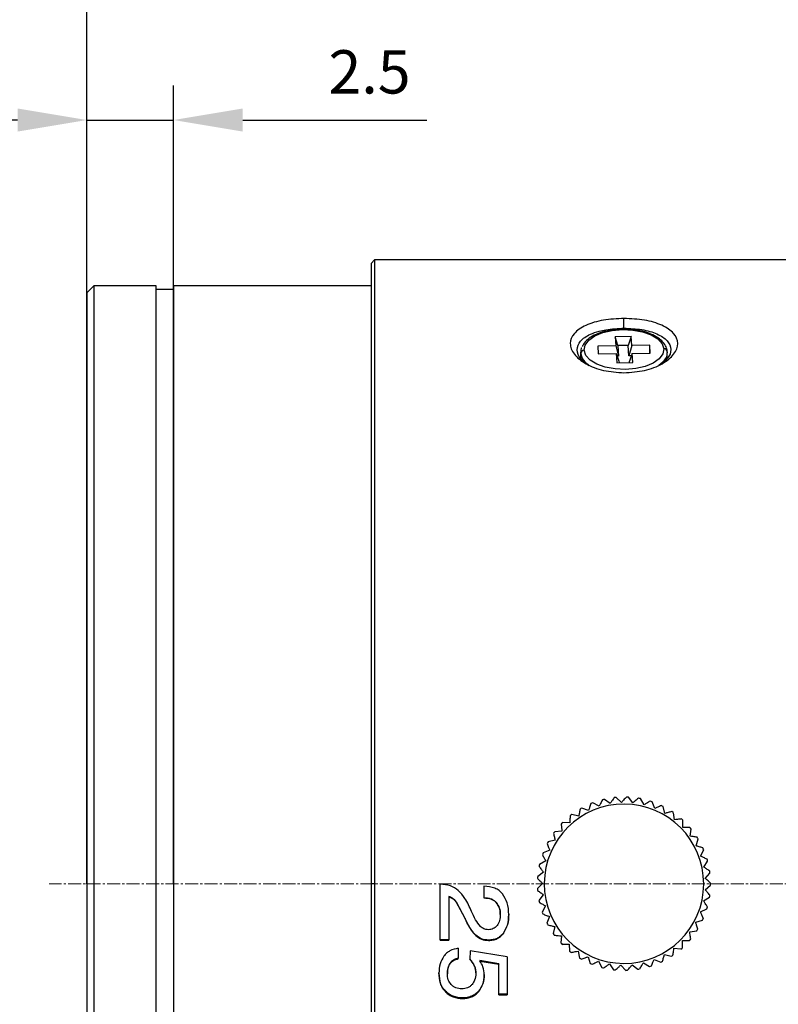
# Model space of a CAD drawing. Units: millimetres. Extents: x 0 to 297, y 0 to 210.
# Drawn here: x 122 to 166, y 102 to 159 of the extents above; entities that cross this region are included whole.
import ezdxf

# ---------------------------------------------------------------- set-up
doc = ezdxf.new("R2010")
doc.units = ezdxf.units.MM
doc.header["$PDSIZE"] = -1
doc.linetypes.add('CENTER', pattern=[10.16, 6.35, -1.27, 1.27, -1.27])
doc.linetypes.add('CENTER2', pattern=[1.125, 0.75, -0.125, 0.125, -0.125])
doc.layers.add('3中心线层', color=1, linetype='CENTER', lineweight=9)
doc.layers.add('7标注层', color=4, linetype='Continuous', lineweight=5)
doc.styles.add('TH-GBD2M', font='calibri.ttf', dxfattribs={"width": 0.8, "height": 2.5})
doc.dimstyles.new('TH-GBD2M', dxfattribs={"dimtxt": 2.5, "dimasz": 4, "dimexe": 2, "dimexo": 0, "dimgap": 1.5, "dimtad": 1, "dimtoh": 1, "dimdec": 1, "dimlfac": 0.5, "dimzin": 12, "dimdsep": 46, "dimtxsty": 'TH-GBD2M', "dimcen": 0.09, "dimclrt": 3, "dimadec": 0, "dimazin": 3, "dimtfac": 1, "dimtdec": 1, "dimtmove": 0, "dimatfit": 3, "dimfxl": 1, "dimtolj": 1, "dimtzin": 0, "dimarcsym": 0})

# ---------------------------------------------------------------- blocks, each defined once
blk = doc.blocks.new('*U19')
at = {"layer": '3中心线层', "color": 0, "linetype": 'CENTER2', "transparency": 16777216}
blk.add_line((97.715, 0), (-47.011, 0), dxfattribs=at)
blk = doc.blocks.new('*D20')
at = {"layer": '7标注层', "color": 0, "lineweight": -2, "transparency": 16777216}
for p, q in [((125.741, 109.002), (125.741, 162.89)), ((244.641, 109.002), (244.641, 162.89)), ((129.741, 160.89), (240.641, 160.89))]:
    blk.add_line(p, q, dxfattribs=at)
at = {"layer": '7标注层', "color": 0, "transparency": 16777216}
for points in [[(129.741, 161.557), (129.741, 160.223), (125.741, 160.89)], [(240.641, 161.557), (240.641, 160.223), (244.641, 160.89)]]:
    blk.add_solid(points, dxfattribs=at)
at = {"layer": 'Defpoints', "color": 0, "transparency": 16777216}
for p in [(244.641, 160.89), (125.741, 109.002), (244.641, 109.002)]:
    blk.add_point(p, dxfattribs=at)
at = {"layer": '7标注层', "color": 3, "transparency": 16777216, "insert": (185.191, 163.671), "char_height": 2.5, "attachment_point": 5, "style": 'TH-GBD2M'}
blk.add_mtext('\\A1;59.5', dxfattribs=at)
blk = doc.blocks.new('*D25')
at = {"layer": '7标注层', "color": 0, "lineweight": -2, "transparency": 16777216}
for p, q in [((125.741, 109.002), (125.741, 155.078)), ((130.741, 109.002), (130.741, 155.078)), ((121.741, 153.078), (117.741, 153.078)), ((125.741, 153.078), (130.741, 153.078)), ((134.741, 153.078), (145.37, 153.078))]:
    blk.add_line(p, q, dxfattribs=at)
at = {"layer": '7标注层', "color": 0, "transparency": 16777216}
for points in [[(121.741, 153.744), (121.741, 152.411), (125.741, 153.078)], [(134.741, 153.744), (134.741, 152.411), (130.741, 153.078)]]:
    blk.add_solid(points, dxfattribs=at)
at = {"layer": 'Defpoints', "color": 0, "transparency": 16777216}
for p in [(130.741, 153.078), (125.741, 109.002), (130.741, 109.002)]:
    blk.add_point(p, dxfattribs=at)
at = {"layer": '7标注层', "color": 3, "transparency": 16777216, "insert": (142.056, 155.858), "char_height": 2.5, "attachment_point": 5, "style": 'TH-GBD2M'}
blk.add_mtext('\\A1;2.5', dxfattribs=at)

msp = doc.modelspace()

# ---------------------------------------------------------------- linework, layer by layer
at = {"color": 7, "linetype": 'Continuous', "lineweight": 25}
for p, q in [((142.341, 145.002), (142.141, 144.802)), ((193.241, 145.002), (142.341, 145.002)), ((142.341, 145.002), (142.341, 109.002)), ((142.141, 144.802), (142.141, 109.002)), ((126.141, 143.502), (125.741, 143.102)), ((129.741, 143.502), (126.141, 143.502)), ((126.141, 143.502), (126.141, 109.002)), ((129.741, 109.002), (129.741, 143.502)), ((130.741, 143.302), (129.741, 143.302)), ((142.141, 143.502), (130.741, 143.502)), ((130.741, 143.502), (130.741, 109.002)), ((125.741, 143.102), (125.741, 109.002)), ((156.741, 141.065), (156.741, 141.628)), ((157.148, 140.59), (156.227, 140.573)), ((156.227, 140.573), (156.264, 140.054)), ((156.387, 140.057), (156.227, 140.573)), ((157.148, 140.59), (156.987, 140.067)), ((157.185, 140.071), (157.148, 140.59)), ((156.264, 140.054), (155.226, 140.035)), ((155.226, 140.035), (155.259, 139.575)), ((156.264, 140.054), (156.431, 139.457)), ((156.987, 140.067), (156.387, 140.057)), ((156.387, 140.057), (156.431, 139.457)), ((157.03, 139.468), (156.987, 140.067)), ((157.185, 140.071), (157.03, 139.468)), ((158.224, 140.089), (157.185, 140.071)), ((158.257, 139.629), (158.224, 140.089)), ((158.228, 139.628), (158.224, 140.089)), ((154.241, 139.659), (154.241, 139.32)), ((155.259, 139.575), (156.297, 139.594)), ((156.297, 139.594), (156.335, 139.074)), ((156.297, 139.594), (156.452, 139.157)), ((156.431, 139.457), (156.346, 139.456)), ((157.166, 139.47), (157.03, 139.468)), ((157.218, 139.61), (157.052, 139.168)), ((157.218, 139.61), (158.257, 139.629)), ((157.256, 139.091), (157.218, 139.61)), ((159.241, 139.308), (159.241, 139.659)), ((156.335, 139.074), (157.256, 139.091)), ((156.452, 139.157), (156.458, 139.077)), ((157.058, 139.087), (157.052, 139.168)), ((155.307, 113.477), (154.94, 113.666)), ((155.944, 113.634), (155.607, 113.871)), ((156.596, 113.699), (156.296, 113.982)), ((157.251, 113.674), (156.993, 113.995)), ((157.897, 113.557), (157.686, 113.912)), ((158.519, 113.352), (158.36, 113.732)), ((154.698, 113.234), (154.309, 113.37)), ((159.108, 113.062), (159.003, 113.461)), ((159.65, 112.694), (159.601, 113.103)), ((153.61, 112.507), (153.199, 112.53)), ((154.129, 112.909), (153.724, 112.989)), ((160.135, 112.253), (160.144, 112.665)), ((153.153, 112.037), (152.742, 112.003)), ((160.555, 111.749), (160.621, 112.156)), ((152.765, 111.508), (152.363, 111.417)), ((160.9, 111.191), (161.022, 111.585)), ((152.455, 110.931), (152.07, 110.784)), ((161.164, 110.591), (161.34, 110.964)), ((152.229, 110.315), (151.867, 110.117)), ((161.342, 109.96), (161.568, 110.305)), ((152.09, 109.675), (151.759, 109.428)), ((161.431, 109.311), (161.703, 109.621)), ((125.741, 109.002), (125.741, 74.902)), ((126.141, 109.002), (126.141, 74.502)), ((129.741, 74.502), (129.741, 109.002)), ((130.741, 109.002), (130.741, 74.502)), ((142.341, 109.002), (142.141, 109.002)), ((142.141, 109.002), (142.141, 73.202)), ((142.341, 109.002), (142.341, 73.002)), ((146.141, 105.743), (146.141, 108.981)), ((148.661, 108.852), (148.661, 108.181)), ((152.041, 109.021), (151.749, 108.73)), ((161.428, 108.655), (161.741, 108.924)), ((146.63, 108.264), (146.63, 108.259)), ((146.63, 108.259), (146.63, 105.743)), ((152.084, 108.366), (151.835, 108.038)), ((161.335, 108.006), (161.681, 108.229)), ((147.064, 107.956), (147.064, 107.95)), ((147.573, 106.993), (147.064, 107.956)), ((147.064, 107.95), (147.573, 106.982)), ((149.37, 107.92), (149.37, 107.914)), ((152.218, 107.724), (152.017, 107.365)), ((161.151, 107.376), (161.526, 107.549)), ((147.573, 106.993), (147.573, 106.982)), ((149.604, 107.234), (149.604, 107.224)), ((152.44, 107.107), (152.291, 106.723)), ((160.882, 106.778), (161.277, 106.897)), ((152.745, 106.527), (152.651, 106.126)), ((160.532, 106.224), (160.94, 106.287)), ((146.63, 105.761), (146.141, 105.761)), ((146.141, 105.743), (146.63, 105.743)), ((148.185, 106.027), (148.185, 106.01)), ((148.927, 105.749), (148.927, 105.73)), ((149.78, 106.154), (149.78, 106.138)), ((153.129, 105.995), (153.091, 105.585)), ((160.109, 105.723), (160.521, 105.729)), ((147.179, 105.276), (147.179, 104.678)), ((147.871, 105.134), (147.838, 104.636)), ((150.005, 104.776), (147.871, 105.134)), ((153.582, 105.522), (153.602, 105.11)), ((159.62, 105.286), (160.029, 105.235)), ((149.517, 104.378), (148.43, 104.567)), ((148.43, 104.567), (148.43, 104.542)), ((150.005, 104.776), (150.005, 102.589)), ((154.097, 105.116), (154.174, 104.711)), ((154.664, 104.786), (154.796, 104.395)), ((158.484, 104.637), (158.863, 104.474)), ((159.075, 104.922), (159.473, 104.814)), ((148.43, 104.542), (149.517, 104.352)), ((149.517, 104.378), (149.517, 104.352)), ((149.517, 102.589), (149.517, 104.352)), ((155.271, 104.538), (155.456, 104.17)), ((155.906, 104.376), (156.141, 104.038)), ((156.558, 104.305), (156.838, 104.003)), ((157.214, 104.326), (157.533, 104.065)), ((157.86, 104.437), (158.212, 104.223)), ((146.546, 103.839), (146.546, 103.81)), ((148.191, 103.862), (148.191, 103.834)), ((146.441, 102.799), (146.441, 102.764)), ((147.426, 102.41), (147.426, 102.373)), ((148.34, 102.796), (148.34, 102.761)), ((150.005, 102.625), (149.517, 102.625)), ((149.517, 102.589), (150.005, 102.589))]:
    msp.add_line(p, q, dxfattribs=at)
at = {"color": 8, "linetype": 'Continuous', "lineweight": 25}
msp.add_line((154.243, 139.316), (154.243, 139.614), dxfattribs=at)
at = {"color": 7, "linetype": 'Continuous', "lineweight": 25, "flags": 128}
for points in [[(154.443, 139.791), (154.5, 140.09), (154.709, 140.371), (155.057, 140.616), (155.52, 140.807), (156.066, 140.932), (156.659, 140.981), (157.256, 140.953), (157.819, 140.848), (158.308, 140.674), (158.69, 140.443), (158.94, 140.17), (159.04, 139.874)], [(154.242, 139.622), (154.297, 139.922), (154.305, 139.939)], [(159.04, 139.874), (158.983, 139.575), (158.773, 139.293), (158.425, 139.049), (157.962, 138.858), (157.416, 138.733), (156.824, 138.683), (156.226, 138.711), (155.664, 138.816), (155.174, 138.99), (154.792, 139.222), (154.542, 139.495), (154.443, 139.791)], [(159.24, 139.696), (159.185, 139.396), (159.177, 139.379)]]:
    msp.add_lwpolyline(points, dxfattribs=at)
at = {"color": 8, "linetype": 'Continuous', "lineweight": 25, "flags": 128}
msp.add_lwpolyline([(159.177, 139.379), (158.989, 139.112), (158.752, 138.916)], dxfattribs=at)
at = {"color": 7, "linetype": 'Continuous', "lineweight": 25}
for centre, radius, start, end in [((159.056, 139.69), 0.184, 4.2872, 95.0769), ((154.869, 139.659), 0.628, 183.3857, 184.1149), ((154.434, 139.599), 0.192, 87.4693, 175.5207), ((156.741, 109.002), 5, 111.111, 112.4267), ((156.741, 109.002), 5, 103.111, 104.4267), ((156.741, 109.002), 5, 95.111, 96.4267), ((156.741, 109.002), 5, 87.111, 88.4267), ((156.741, 109.002), 5, 79.111, 80.4267), ((156.741, 109.002), 5, 71.111, 72.4267), ((156.741, 109.002), 4.6, 359.7688, 179.7688), ((156.741, 109.002), 5, 119.111, 120.4267), ((156.741, 109.002), 5, 63.111, 64.4267), ((156.741, 109.002), 5, 55.111, 56.4267), ((156.741, 109.002), 5, 135.111, 136.4267), ((156.741, 109.002), 5, 127.111, 128.4267), ((156.741, 109.002), 5, 47.111, 48.4267), ((156.741, 109.002), 5, 143.111, 144.4267), ((156.741, 109.002), 5, 39.111, 40.4267), ((156.741, 109.002), 5, 151.111, 152.4267), ((156.741, 109.002), 5, 31.111, 32.4267), ((156.741, 109.002), 5, 23.111, 24.4267), ((156.741, 109.002), 5, 159.111, 160.4267), ((156.741, 109.002), 5, 15.111, 16.4267), ((156.741, 109.002), 5, 167.111, 168.4267), ((156.741, 109.002), 5, 7.111, 8.4267), ((156.741, 109.002), 5, 175.111, 176.4267), ((156.741, 109.002), 5, 183.111, 184.4267), ((156.741, 109.002), 4.6, 179.7688, 359.7688), ((156.741, 109.002), 5, 359.7688, 0.4267), ((156.741, 109.002), 5, 359.111, 359.7688), ((156.741, 109.002), 5, 191.111, 192.4267), ((156.741, 109.002), 5, 351.111, 352.4267), ((156.741, 109.002), 5, 343.111, 344.4267), ((156.741, 109.002), 5, 199.111, 200.4267), ((156.741, 109.002), 5, 335.111, 336.4267), ((156.741, 109.002), 5, 207.111, 208.4267), ((156.741, 109.002), 5, 327.111, 328.4267), ((156.741, 109.002), 5, 215.111, 216.4267), ((156.741, 109.002), 5, 319.111, 320.4267), ((156.741, 109.002), 5, 223.111, 224.4267), ((156.741, 109.002), 5, 311.111, 312.4267), ((156.741, 109.002), 5, 231.111, 232.4267), ((156.741, 109.002), 5, 239.111, 240.4267), ((156.741, 109.002), 5, 303.111, 304.4267), ((156.741, 109.002), 5, 247.111, 248.4267), ((156.741, 109.002), 5, 255.111, 256.4267), ((156.741, 109.002), 5, 263.111, 264.4267), ((156.741, 109.002), 5, 271.111, 272.4267), ((156.741, 109.002), 5, 279.111, 280.4267), ((156.741, 109.002), 5, 287.111, 288.4267), ((156.741, 109.002), 5, 295.111, 296.4267)]:
    msp.add_arc(centre, radius, start, end, dxfattribs=at)
at = {"color": 8, "linetype": 'Continuous', "lineweight": 25}
msp.add_arc((155.244, 139.794), 1.018, 190.2041, 239.8209, dxfattribs=at)
at = {"color": 7, "linetype": 'Continuous', "lineweight": 25}
for points, knots in [([(156.741, 141.628), (156.337, 141.608), (155.522, 141.568), (154.489, 141.253), (153.801, 140.78), (153.561, 140.183), (153.804, 139.547), (154.498, 138.983), (155.53, 138.574), (156.339, 138.52), (156.741, 138.493)], [0, 0, 0, 0, 0.123894, 0.249386, 0.374927, 0.500179, 0.626181, 0.75226, 0.876872, 1, 1, 1, 1]), ([(156.741, 138.493), (157.146, 138.52), (157.96, 138.575), (158.994, 138.987), (159.682, 139.552), (159.922, 140.187), (159.678, 140.784), (158.985, 141.257), (157.952, 141.569), (157.143, 141.608), (156.741, 141.628)], [0, 0, 0, 0, 0.123894, 0.249386, 0.374927, 0.500179, 0.626181, 0.75226, 0.876872, 1, 1, 1, 1]), ([(154.695, 138.932), (154.531, 139.048), (154.149, 139.318), (153.978, 139.83), (154.17, 140.337), (154.684, 140.69), (155.241, 140.883), (155.876, 141.026), (156.384, 141.049), (156.741, 141.065)], [0, 0, 0, 0, 0.129808, 0.302272, 0.474654, 0.647651, 0.751491, 0.825273, 1, 1, 1, 1]), ([(156.733, 141.004), (156.583, 141.001), (156.243, 140.997), (155.733, 140.909), (155.235, 140.76), (154.814, 140.549), (154.493, 140.297), (154.374, 140.095), (154.319, 140)], [0, 0, 0, 0, 0.138317, 0.312785, 0.488005, 0.664703, 0.843507, 1, 1, 1, 1]), ([(159.239, 139.715), (159.23, 139.778), (159.205, 139.947), (159.06, 140.203), (158.793, 140.463), (158.417, 140.686), (157.949, 140.861), (157.417, 140.969), (157, 141.016), (156.772, 141.005), (156.733, 141.004)], [0, 0, 0, 0, 0.083241, 0.220542, 0.36257, 0.512543, 0.665312, 0.817414, 0.968845, 1, 1, 1, 1]), ([(156.741, 141.065), (157.092, 141.049), (157.795, 141.016), (158.69, 140.755), (159.295, 140.357), (159.505, 139.852), (159.345, 139.333), (158.961, 139.054), (158.79, 138.93)], [0, 0, 0, 0, 0.172246, 0.344585, 0.517603, 0.690177, 0.862667, 1, 1, 1, 1]), ([(155.495, 113.844), (155.461, 113.776), (155.398, 113.655), (155.335, 113.532), (155.307, 113.477)], [0, 0, 0, 0, 0.559995, 1, 1, 1, 1]), ([(156.182, 113.97), (156.137, 113.908), (156.059, 113.796), (155.979, 113.683), (155.944, 113.634)], [0, 0, 0, 0, 0.559995, 1, 1, 1, 1]), ([(156.878, 114), (156.826, 113.944), (156.733, 113.845), (156.638, 113.744), (156.596, 113.699)], [0, 0, 0, 0, 0.559995, 1, 1, 1, 1]), ([(157.573, 113.932), (157.513, 113.884), (157.407, 113.799), (157.299, 113.712), (157.251, 113.674)], [0, 0, 0, 0, 0.559995, 1, 1, 1, 1]), ([(158.251, 113.768), (158.185, 113.729), (158.068, 113.659), (157.949, 113.589), (157.897, 113.557)], [0, 0, 0, 0, 0.559995, 1, 1, 1, 1]), ([(154.209, 113.313), (154.194, 113.238), (154.168, 113.104), (154.141, 112.968), (154.129, 112.909)], [0, 0, 0, 0, 0.559995, 1, 1, 1, 1]), ([(154.834, 113.624), (154.809, 113.551), (154.764, 113.423), (154.718, 113.292), (154.698, 113.234)], [0, 0, 0, 0, 0.559995, 1, 1, 1, 1]), ([(158.9, 113.512), (158.829, 113.482), (158.703, 113.429), (158.576, 113.376), (158.519, 113.352)], [0, 0, 0, 0, 0.559995, 1, 1, 1, 1]), ([(159.506, 113.168), (159.432, 113.148), (159.3, 113.113), (159.166, 113.078), (159.108, 113.062)], [0, 0, 0, 0, 0.559995, 1, 1, 1, 1]), ([(153.634, 112.919), (153.629, 112.842), (153.622, 112.706), (153.614, 112.568), (153.61, 112.507)], [0, 0, 0, 0, 0.559995, 1, 1, 1, 1]), ([(160.059, 112.742), (159.983, 112.733), (159.848, 112.717), (159.71, 112.701), (159.65, 112.694)], [0, 0, 0, 0, 0.559995, 1, 1, 1, 1]), ([(153.119, 112.448), (153.125, 112.372), (153.136, 112.236), (153.148, 112.098), (153.153, 112.037)], [0, 0, 0, 0, 0.559995, 1, 1, 1, 1]), ([(160.547, 112.244), (160.471, 112.246), (160.335, 112.249), (160.196, 112.252), (160.135, 112.253)], [0, 0, 0, 0, 0.559995, 1, 1, 1, 1]), ([(152.674, 111.91), (152.691, 111.836), (152.721, 111.703), (152.752, 111.568), (152.765, 111.508)], [0, 0, 0, 0, 0.559995, 1, 1, 1, 1]), ([(160.962, 111.683), (160.886, 111.695), (160.751, 111.717), (160.615, 111.739), (160.555, 111.749)], [0, 0, 0, 0, 0.559995, 1, 1, 1, 1]), ([(152.309, 111.316), (152.336, 111.245), (152.385, 111.117), (152.434, 110.988), (152.455, 110.931)], [0, 0, 0, 0, 0.559995, 1, 1, 1, 1]), ([(161.294, 111.069), (161.221, 111.092), (161.09, 111.132), (160.958, 111.173), (160.9, 111.191)], [0, 0, 0, 0, 0.559995, 1, 1, 1, 1]), ([(152.03, 110.677), (152.067, 110.61), (152.133, 110.49), (152.199, 110.369), (152.229, 110.315)], [0, 0, 0, 0, 0.559995, 1, 1, 1, 1]), ([(161.537, 110.416), (161.468, 110.448), (161.345, 110.506), (161.219, 110.565), (161.164, 110.591)], [0, 0, 0, 0, 0.559995, 1, 1, 1, 1]), ([(151.843, 110.005), (151.889, 109.944), (151.97, 109.834), (152.053, 109.723), (152.09, 109.675)], [0, 0, 0, 0, 0.559995, 1, 1, 1, 1]), ([(161.687, 109.734), (161.623, 109.776), (161.509, 109.851), (161.393, 109.927), (161.342, 109.96)], [0, 0, 0, 0, 0.559995, 1, 1, 1, 1]), ([(151.751, 109.313), (151.805, 109.259), (151.901, 109.162), (151.998, 109.064), (152.041, 109.021)], [0, 0, 0, 0, 0.559993, 1, 1, 1, 1]), ([(161.741, 109.039), (161.684, 109.089), (161.581, 109.179), (161.477, 109.27), (161.431, 109.311)], [0, 0, 0, 0, 0.559995, 1, 1, 1, 1]), ([(147.175, 108.619), (147.029, 108.718), (146.717, 108.929), (146.341, 108.963), (146.141, 108.981)], [0, 0, 0, 0, 0.46964, 1, 1, 1, 1]), ([(147.946, 107.402), (147.831, 107.661), (147.633, 108.106), (147.31, 108.468), (147.175, 108.619)], [0, 0, 0, 0, 0.5835, 1, 1, 1, 1]), ([(149.734, 108.41), (149.67, 108.478), (149.542, 108.615), (149.185, 108.81), (148.876, 108.835), (148.661, 108.852)], [0, 0, 0, 0, 0.232971, 0.468633, 1, 1, 1, 1]), ([(151.756, 108.616), (151.817, 108.57), (151.926, 108.487), (152.036, 108.403), (152.084, 108.366)], [0, 0, 0, 0, 0.559995, 1, 1, 1, 1]), ([(161.698, 108.343), (161.648, 108.401), (161.559, 108.504), (161.468, 108.609), (161.428, 108.655)], [0, 0, 0, 0, 0.559995, 1, 1, 1, 1]), ([(147.064, 107.956), (146.992, 108.032), (146.868, 108.164), (146.701, 108.234), (146.63, 108.264)], [0, 0, 0, 0, 0.574046, 1, 1, 1, 1]), ([(146.63, 108.259), (146.721, 108.219), (146.887, 108.146), (147.009, 108.011), (147.064, 107.95)], [0, 0, 0, 0, 0.545065, 1, 1, 1, 1]), ([(149.37, 107.92), (149.327, 107.961), (149.241, 108.045), (149.004, 108.163), (148.802, 108.176), (148.661, 108.186)], [0, 0, 0, 0, 0.228797, 0.462113, 1, 1, 1, 1]), ([(148.661, 108.181), (148.801, 108.172), (149.003, 108.158), (149.24, 108.041), (149.327, 107.956), (149.37, 107.914)], [0, 0, 0, 0, 0.534543, 0.768556, 1, 1, 1, 1]), ([(150.092, 107.234), (150.082, 107.461), (150.063, 107.884), (149.838, 108.243), (149.734, 108.41)], [0, 0, 0, 0, 0.534505, 1, 1, 1, 1]), ([(161.558, 107.659), (161.516, 107.724), (161.442, 107.838), (161.367, 107.955), (161.335, 108.006)], [0, 0, 0, 0, 0.559995, 1, 1, 1, 1]), ([(148.455, 106.531), (148.357, 106.66), (148.152, 106.929), (148.017, 107.24), (147.946, 107.402)], [0, 0, 0, 0, 0.477037, 1, 1, 1, 1]), ([(149.604, 107.234), (149.596, 107.366), (149.581, 107.617), (149.438, 107.822), (149.37, 107.92)], [0, 0, 0, 0, 0.525376, 1, 1, 1, 1]), ([(149.37, 107.914), (149.438, 107.816), (149.582, 107.609), (149.596, 107.357), (149.604, 107.224)], [0, 0, 0, 0, 0.474309, 1, 1, 1, 1]), ([(151.858, 107.926), (151.925, 107.888), (152.044, 107.822), (152.165, 107.754), (152.218, 107.724)], [0, 0, 0, 0, 0.559995, 1, 1, 1, 1]), ([(148.185, 106.027), (148.062, 106.172), (147.812, 106.466), (147.653, 106.817), (147.573, 106.993)], [0, 0, 0, 0, 0.496749, 1, 1, 1, 1]), ([(147.573, 106.982), (147.673, 106.763), (147.833, 106.409), (148.089, 106.12), (148.185, 106.01)], [0, 0, 0, 0, 0.621922, 1, 1, 1, 1]), ([(149.604, 107.224), (149.598, 107.103), (149.587, 106.875), (149.468, 106.681), (149.413, 106.59)], [0, 0, 0, 0, 0.531546, 1, 1, 1, 1]), ([(150.092, 107.244), (150.084, 107.035), (150.067, 106.645), (149.871, 106.309), (149.78, 106.154)], [0, 0, 0, 0, 0.536741, 1, 1, 1, 1]), ([(149.78, 106.138), (149.871, 106.294), (150.067, 106.632), (150.084, 107.024), (150.092, 107.234)], [0, 0, 0, 0, 0.463016, 1, 1, 1, 1]), ([(152.056, 107.257), (152.127, 107.229), (152.254, 107.18), (152.383, 107.129), (152.44, 107.107)], [0, 0, 0, 0, 0.559995, 1, 1, 1, 1]), ([(161.324, 107.002), (161.292, 107.071), (161.235, 107.195), (161.177, 107.321), (161.151, 107.376)], [0, 0, 0, 0, 0.559995, 1, 1, 1, 1]), ([(148.916, 106.348), (148.822, 106.358), (148.651, 106.377), (148.516, 106.483), (148.455, 106.531)], [0, 0, 0, 0, 0.548304, 1, 1, 1, 1]), ([(149.413, 106.59), (149.38, 106.553), (149.317, 106.481), (149.197, 106.404), (149.061, 106.356), (148.966, 106.351), (148.916, 106.348)], [0, 0, 0, 0, 0.256647, 0.499673, 0.742869, 1, 1, 1, 1]), ([(152.344, 106.622), (152.418, 106.604), (152.551, 106.573), (152.686, 106.541), (152.745, 106.527)], [0, 0, 0, 0, 0.559995, 1, 1, 1, 1]), ([(161.001, 106.384), (160.979, 106.457), (160.94, 106.588), (160.9, 106.72), (160.882, 106.778)], [0, 0, 0, 0, 0.559995, 1, 1, 1, 1]), ([(148.927, 105.749), (148.788, 105.759), (148.513, 105.781), (148.293, 105.946), (148.185, 106.027)], [0, 0, 0, 0, 0.509349, 1, 1, 1, 1]), ([(148.185, 106.01), (148.293, 105.929), (148.513, 105.763), (148.787, 105.741), (148.927, 105.73)], [0, 0, 0, 0, 0.491001, 1, 1, 1, 1]), ([(149.78, 106.154), (149.727, 106.091), (149.622, 105.97), (149.416, 105.841), (149.181, 105.762), (149.014, 105.753), (148.927, 105.749)], [0, 0, 0, 0, 0.249655, 0.489885, 0.735393, 1, 1, 1, 1]), ([(148.927, 105.73), (149.014, 105.735), (149.181, 105.744), (149.416, 105.824), (149.622, 105.953), (149.727, 106.075), (149.78, 106.138)], [0, 0, 0, 0, 0.264282, 0.509613, 0.749928, 1, 1, 1, 1]), ([(152.718, 106.033), (152.794, 106.026), (152.93, 106.013), (153.068, 106.001), (153.129, 105.995)], [0, 0, 0, 0, 0.559995, 1, 1, 1, 1]), ([(160.114, 105.311), (160.113, 105.387), (160.112, 105.524), (160.11, 105.662), (160.109, 105.723)], [0, 0, 0, 0, 0.559995, 1, 1, 1, 1]), ([(160.595, 105.816), (160.584, 105.892), (160.563, 106.027), (160.542, 106.164), (160.532, 106.224)], [0, 0, 0, 0, 0.559995, 1, 1, 1, 1]), ([(147.179, 105.276), (147.011, 105.241), (146.767, 105.191), (146.495, 105.001), (146.394, 104.881), (146.343, 104.82)], [0, 0, 0, 0, 0.516316, 0.756812, 1, 1, 1, 1]), ([(153.17, 105.502), (153.247, 105.505), (153.383, 105.512), (153.521, 105.519), (153.582, 105.522)], [0, 0, 0, 0, 0.559995, 1, 1, 1, 1]), ([(159.568, 104.877), (159.578, 104.953), (159.595, 105.089), (159.612, 105.226), (159.62, 105.286)], [0, 0, 0, 0, 0.559995, 1, 1, 1, 1]), ([(146.343, 104.82), (146.26, 104.676), (146.083, 104.37), (146.066, 104.017), (146.057, 103.831)], [0, 0, 0, 0, 0.470624, 1, 1, 1, 1]), ([(147.179, 104.702), (147.083, 104.675), (146.943, 104.635), (146.79, 104.521), (146.667, 104.385), (146.562, 104.153), (146.552, 103.949), (146.546, 103.839)], [0, 0, 0, 0, 0.251251, 0.366167, 0.479397, 0.718083, 1, 1, 1, 1]), ([(146.546, 103.81), (146.552, 103.921), (146.562, 104.125), (146.667, 104.359), (146.79, 104.496), (146.943, 104.61), (147.083, 104.651), (147.179, 104.678)], [0, 0, 0, 0, 0.282507, 0.521474, 0.634671, 0.749425, 1, 1, 1, 1]), ([(148.191, 103.862), (148.187, 103.934), (148.178, 104.076), (148.084, 104.363), (147.938, 104.539), (147.838, 104.66)], [0, 0, 0, 0, 0.239875, 0.480245, 1, 1, 1, 1]), ([(147.838, 104.636), (147.938, 104.514), (148.084, 104.337), (148.178, 104.049), (148.187, 103.905), (148.191, 103.834)], [0, 0, 0, 0, 0.519403, 0.759898, 1, 1, 1, 1]), ([(153.692, 105.039), (153.767, 105.053), (153.901, 105.079), (154.037, 105.104), (154.097, 105.116)], [0, 0, 0, 0, 0.559995, 1, 1, 1, 1]), ([(154.274, 104.653), (154.346, 104.678), (154.475, 104.722), (154.606, 104.766), (154.664, 104.786)], [0, 0, 0, 0, 0.559995, 1, 1, 1, 1]), ([(158.322, 104.258), (158.352, 104.328), (158.406, 104.454), (158.46, 104.581), (158.484, 104.637)], [0, 0, 0, 0, 0.559995, 1, 1, 1, 1]), ([(158.966, 104.524), (158.987, 104.598), (159.022, 104.73), (159.059, 104.863), (159.075, 104.922)], [0, 0, 0, 0, 0.559995, 1, 1, 1, 1]), ([(148.68, 103.733), (148.667, 103.897), (148.644, 104.186), (148.495, 104.434), (148.43, 104.542)], [0, 0, 0, 0, 0.565842, 1, 1, 1, 1]), ([(154.903, 104.352), (154.971, 104.386), (155.093, 104.448), (155.216, 104.51), (155.271, 104.538)], [0, 0, 0, 0, 0.559995, 1, 1, 1, 1]), ([(155.568, 104.141), (155.631, 104.185), (155.743, 104.263), (155.856, 104.342), (155.906, 104.376)], [0, 0, 0, 0, 0.559995, 1, 1, 1, 1]), ([(156.256, 104.025), (156.312, 104.077), (156.412, 104.17), (156.514, 104.264), (156.558, 104.305)], [0, 0, 0, 0, 0.559995, 1, 1, 1, 1]), ([(156.953, 104.006), (157.001, 104.065), (157.088, 104.171), (157.175, 104.278), (157.214, 104.326)], [0, 0, 0, 0, 0.559995, 1, 1, 1, 1]), ([(157.646, 104.084), (157.686, 104.15), (157.756, 104.266), (157.828, 104.385), (157.86, 104.437)], [0, 0, 0, 0, 0.559995, 1, 1, 1, 1]), ([(146.441, 102.799), (146.381, 102.867), (146.262, 103.006), (146.094, 103.359), (146.072, 103.655), (146.057, 103.86)], [0, 0, 0, 0, 0.23458, 0.473112, 1, 1, 1, 1]), ([(146.057, 103.831), (146.072, 103.625), (146.094, 103.327), (146.262, 102.973), (146.381, 102.833), (146.441, 102.764)], [0, 0, 0, 0, 0.527241, 0.76572, 1, 1, 1, 1]), ([(146.771, 103.177), (146.705, 103.268), (146.568, 103.456), (146.554, 103.689), (146.546, 103.81)], [0, 0, 0, 0, 0.479098, 1, 1, 1, 1]), ([(148.191, 103.834), (148.181, 103.698), (148.163, 103.463), (148.03, 103.27), (147.974, 103.19)], [0, 0, 0, 0, 0.580697, 1, 1, 1, 1]), ([(148.68, 103.763), (148.668, 103.58), (148.644, 103.226), (148.439, 102.936), (148.34, 102.796)], [0, 0, 0, 0, 0.515868, 1, 1, 1, 1]), ([(148.34, 102.761), (148.439, 102.902), (148.644, 103.194), (148.668, 103.55), (148.68, 103.733)], [0, 0, 0, 0, 0.48382, 1, 1, 1, 1]), ([(147.374, 102.93), (147.258, 102.94), (147.087, 102.955), (146.887, 103.064), (146.81, 103.139), (146.771, 103.177)], [0, 0, 0, 0, 0.514884, 0.755539, 1, 1, 1, 1]), ([(147.974, 103.19), (147.937, 103.15), (147.862, 103.07), (147.717, 102.989), (147.552, 102.938), (147.435, 102.933), (147.374, 102.93)], [0, 0, 0, 0, 0.24317, 0.481977, 0.730152, 1, 1, 1, 1]), ([(147.426, 102.41), (147.238, 102.427), (146.962, 102.451), (146.636, 102.621), (146.506, 102.739), (146.441, 102.799)], [0, 0, 0, 0, 0.512731, 0.754425, 1, 1, 1, 1]), ([(146.441, 102.764), (146.506, 102.704), (146.636, 102.585), (146.962, 102.415), (147.238, 102.39), (147.426, 102.373)], [0, 0, 0, 0, 0.245914, 0.487674, 1, 1, 1, 1]), ([(148.34, 102.796), (148.282, 102.736), (148.166, 102.619), (147.944, 102.498), (147.694, 102.423), (147.518, 102.415), (147.426, 102.41)], [0, 0, 0, 0, 0.244346, 0.484122, 0.732132, 1, 1, 1, 1]), ([(147.426, 102.373), (147.518, 102.378), (147.694, 102.386), (147.944, 102.462), (148.166, 102.583), (148.282, 102.701), (148.34, 102.761)], [0, 0, 0, 0, 0.267586, 0.515441, 0.755286, 1, 1, 1, 1])]:
    msp.add_open_spline(points, degree=3, knots=knots, dxfattribs=at)

# ---------------------------------------------------------------- block references
at = {"layer": '3中心线层', "linetype": 'CENTER2'}
msp.add_blockref('*U19', (170.567, 109.002), dxfattribs=at)

# ---------------------------------------------------------------- dimensions: what is measured, and where the dimension line sits
at = {"layer": '7标注层'}
for base, p1, p2, picture, middle in [((244.6412, 160.8901), (125.7411, 109.0017), (244.6412, 109.0017), '*D20', (185.1912, 163.6709)), ((130.741, 153.078), (125.741, 109.002), (130.741, 109.002), '*D25', (142.056, 155.858))]:
    dim = msp.add_linear_dim(base=base, p1=p1, p2=p2, dimstyle='TH-GBD2M', dxfattribs=at)
    dim.commit()
    dim.dimension.update_dxf_attribs({"geometry": picture, "text_midpoint": middle})

doc.saveas('drawing.dxf')
